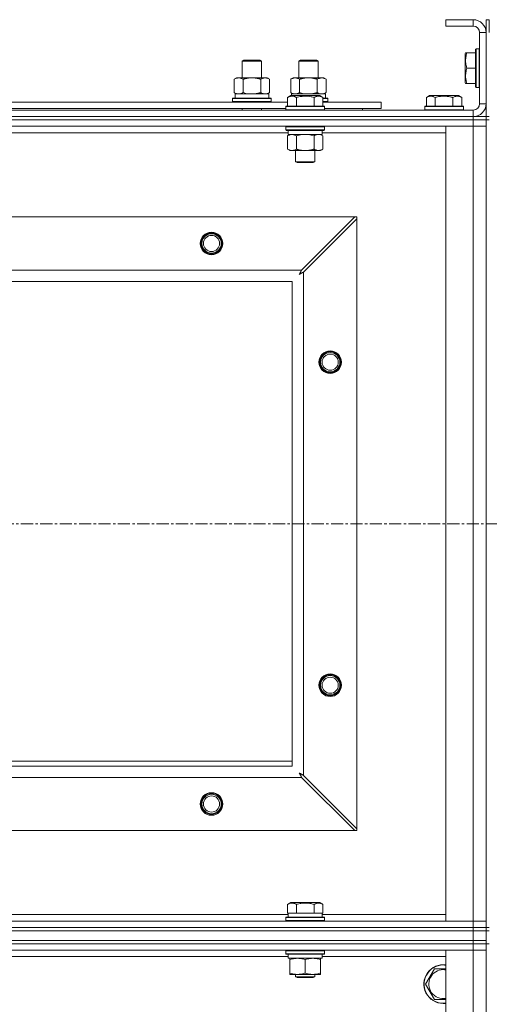
# Model space of a CAD drawing. Units: millimetres. Extents: x 0 to 30581, y -7 to 21000.
# Drawn here: x 7133 to 7424, y 15720 to 16329 of the extents above; entities that cross this region are included whole.
import ezdxf

# ---------------------------------------------------------------- set-up
doc = ezdxf.new("R2010")
doc.units = ezdxf.units.MM
doc.linetypes.add('K5LT_AXLED', pattern=[12, 7.5, -1.5, 1.5, -1.5])
doc.linetypes.add('K5LT_THIN', pattern=[0])
for name, color, linetype, true_color in [('OSI', 2, 'Continuous', 0xffff00), ('R', 1, 'Continuous', 0xff0000), ('WELDING', 7, 'Continuous', 0xffffff)]:
    doc.layers.add(name, color=color, linetype=linetype, true_color=true_color)

msp = doc.modelspace()

# ---------------------------------------------------------------- linework, layer by layer
at = {"layer": 'OSI', "color": 30, "linetype": 'K5LT_AXLED', "lineweight": 18, "true_color": 0xff8000}
msp.add_line((3377.72, 16017.29), (10125.72, 16017.29), dxfattribs=at)
at = {"layer": 'R', "color": 7, "linetype": 'K5LT_THIN', "lineweight": 18}
for p, q in [((7413.72, 16329.29), (7396.72, 16329.29)), ((7396.72, 16329.29), (7396.72, 16325.29)), ((7413.72, 16329.29), (7413.72, 16325.29)), ((7421.72, 16329.29), (7423.72, 16329.29)), ((7421.72, 16329.29), (7421.72, 16321.29)), ((7423.72, 16329.29), (7423.72, 16321.29)), ((7413.72, 16325.29), (7396.72, 16325.29)), ((7417.72, 16277.29), (7417.72, 16321.29)), ((7421.72, 16321.29), (7417.72, 16321.29)), ((7421.72, 16277.29), (7421.72, 16321.29)), ((7415.52, 16311.29), (7415.22, 16311.11)), ((7415.22, 16311.11), (7415.22, 16287.46)), ((7415.52, 16311.29), (7417.42, 16311.29)), ((7415.52, 16311.29), (7415.52, 16287.29)), ((7417.42, 16311.29), (7417.42, 16287.29)), ((7417.42, 16311.29), (7417.72, 16311.11)), ((7270.72, 16303.71), (7271.72, 16304.29)), ((7271.72, 16304.29), (7281.05, 16304.29)), ((7281.05, 16304.29), (7281.72, 16304.29)), ((7282.72, 16303.71), (7281.72, 16304.29)), ((7305.72, 16303.71), (7306.72, 16304.29)), ((7306.72, 16304.29), (7316.05, 16304.29)), ((7316.05, 16304.29), (7316.72, 16304.29)), ((7317.72, 16303.71), (7316.72, 16304.29)), ((7409.03, 16308.79), (7408.72, 16308.26)), ((7408.72, 16308.26), (7408.72, 16290.32)), ((7409.03, 16308.79), (7409.87, 16308.79)), ((7409.87, 16308.79), (7415.22, 16308.79)), ((7270.72, 16303.71), (7281.92, 16303.71)), ((7270.72, 16293.29), (7270.72, 16303.71)), ((7281.92, 16303.71), (7282.72, 16303.71)), ((7282.72, 16293.29), (7282.72, 16303.71)), ((7305.72, 16293.29), (7305.72, 16303.71)), ((7305.72, 16303.71), (7316.92, 16303.71)), ((7316.92, 16303.71), (7317.72, 16303.71)), ((7317.72, 16293.29), (7317.72, 16303.71)), ((7409.87, 16299.29), (7415.22, 16299.29)), ((7265.75, 16292.44), (7267.22, 16293.29)), ((7265.75, 16284.14), (7265.75, 16292.44)), ((7267.22, 16293.29), (7276.72, 16293.29)), ((7271.24, 16284.14), (7271.24, 16292.44)), ((7276.72, 16293.29), (7286.22, 16293.29)), ((7282.21, 16284.14), (7282.21, 16292.44)), ((7287.69, 16292.44), (7286.22, 16293.29)), ((7287.69, 16284.14), (7287.69, 16292.44)), ((7300.75, 16292.44), (7302.22, 16293.29)), ((7300.75, 16284.14), (7300.75, 16292.44)), ((7302.22, 16293.29), (7311.72, 16293.29)), ((7306.24, 16284.14), (7306.24, 16292.44)), ((7311.72, 16293.29), (7321.22, 16293.29)), ((7317.21, 16284.14), (7317.21, 16292.44)), ((7322.69, 16292.44), (7321.22, 16293.29)), ((7322.69, 16284.14), (7322.69, 16292.44)), ((7409.03, 16289.79), (7408.72, 16290.32)), ((7409.87, 16289.79), (7409.03, 16289.79)), ((7409.87, 16289.79), (7415.22, 16289.79)), ((7415.52, 16287.29), (7415.22, 16287.46)), ((7415.52, 16287.29), (7417.42, 16287.29)), ((7417.42, 16287.29), (7417.72, 16287.46)), ((7264.72, 16280.49), (7264.89, 16280.79)), ((7264.72, 16278.59), (7264.72, 16280.49)), ((7264.72, 16280.49), (7288.72, 16280.49)), ((7264.89, 16280.79), (7288.55, 16280.79)), ((7265.75, 16284.14), (7267.22, 16283.29)), ((7266.27, 16283.29), (7287.22, 16283.29)), ((7266.35, 16281.91), (7266.28, 16280.79)), ((7287.69, 16284.14), (7286.22, 16283.29)), ((7287.22, 16280.79), (7287.22, 16283.29)), ((7288.72, 16280.49), (7288.55, 16280.79)), ((7288.72, 16278.59), (7288.72, 16280.49)), ((7298.75, 16281.13), (7300.75, 16282.29)), ((7298.75, 16281.13), (7298.75, 16275.79)), ((7300.75, 16284.14), (7302.22, 16283.29)), ((7301.95, 16282.29), (7300.75, 16282.29)), ((7301.27, 16283.29), (7322.22, 16283.29)), ((7301.27, 16283.29), (7301.33, 16282.29)), ((7318.69, 16282.29), (7301.95, 16282.29)), ((7304.24, 16281.13), (7304.24, 16275.79)), ((7315.21, 16281.13), (7315.21, 16275.79)), ((7320.69, 16281.13), (7318.69, 16282.29)), ((7320.69, 16281.13), (7320.69, 16275.79)), ((7320.69, 16280.79), (7323.55, 16280.79)), ((7320.69, 16280.49), (7323.72, 16280.49)), ((7322.69, 16284.14), (7321.22, 16283.29)), ((7322.22, 16280.79), (7322.22, 16283.29)), ((7323.72, 16280.49), (7323.55, 16280.79)), ((7323.72, 16278.59), (7323.72, 16280.49)), ((7384.75, 16281.13), (7386.75, 16282.29)), ((7384.75, 16281.13), (7384.75, 16275.79)), ((7395.72, 16282.29), (7386.75, 16282.29)), ((7390.24, 16281.13), (7390.24, 16275.79)), ((7404.69, 16282.29), (7395.72, 16282.29)), ((7401.21, 16281.13), (7401.21, 16275.79)), ((7406.69, 16281.13), (7404.69, 16282.29)), ((7406.69, 16281.13), (7406.69, 16275.79)), ((7097.49, 16278.29), (7298.75, 16278.29)), ((7098.52, 16274.29), (7297.72, 16274.29)), ((7264.72, 16278.59), (7264.89, 16278.29)), ((7264.72, 16278.59), (7288.72, 16278.59)), ((7270.72, 16273.29), (7270.72, 16274.29)), ((7282.72, 16273.29), (7282.72, 16274.29)), ((7288.72, 16278.59), (7288.55, 16278.29)), ((7297.72, 16275.49), (7297.89, 16275.79)), ((7297.72, 16275.49), (7297.72, 16273.59)), ((7299.33, 16275.49), (7297.72, 16275.49)), ((7299.48, 16275.79), (7297.89, 16275.79)), ((7321.72, 16275.49), (7299.33, 16275.49)), ((7321.55, 16275.79), (7299.48, 16275.79)), ((7320.69, 16278.59), (7323.72, 16278.59)), ((7320.69, 16278.29), (7356.72, 16278.29)), ((7321.72, 16275.49), (7321.55, 16275.79)), ((7321.72, 16275.49), (7321.72, 16273.59)), ((7321.72, 16274.29), (7356.72, 16274.29)), ((7323.72, 16278.59), (7323.55, 16278.29)), ((7345.22, 16273.29), (7345.22, 16274.29)), ((7345.22, 16273.29), (7345.22, 16274.29)), ((7356.72, 16274.29), (7356.72, 16278.29)), ((7383.72, 16275.49), (7383.89, 16275.79)), ((7383.72, 16275.49), (7383.72, 16273.59)), ((7395.72, 16275.49), (7383.72, 16275.49)), ((7395.72, 16275.79), (7383.89, 16275.79)), ((7407.55, 16275.79), (7395.72, 16275.79)), ((7407.72, 16275.49), (7395.72, 16275.49)), ((7407.72, 16275.49), (7407.55, 16275.79)), ((7407.72, 16275.49), (7407.72, 16273.59)), ((7421.72, 16277.29), (7417.72, 16277.29)), ((7421.72, 16277.29), (7421.72, 16269.29)), ((6089.72, 16273.29), (7413.72, 16273.29)), ((6089.72, 16269.29), (7413.72, 16269.29)), ((6089.72, 16269.29), (7413.72, 16269.29)), ((7297.72, 16273.59), (7297.89, 16273.29)), ((7299.33, 16273.59), (7297.72, 16273.59)), ((7321.72, 16273.59), (7299.33, 16273.59)), ((7321.72, 16273.59), (7321.55, 16273.29)), ((7383.72, 16273.59), (7383.89, 16273.29)), ((7395.72, 16273.59), (7383.72, 16273.59)), ((7407.72, 16273.59), (7395.72, 16273.59)), ((7407.72, 16273.59), (7407.55, 16273.29)), ((7413.72, 16269.29), (7413.72, 16273.29)), ((7413.72, 16267.29), (7413.72, 16269.29)), ((7413.72, 16269.29), (7421.72, 16269.29)), ((7421.72, 16267.29), (7421.72, 16269.29)), ((7421.72, 16269.29), (7423.72, 16269.29)), ((6089.72, 16267.29), (7413.72, 16267.29)), ((7413.72, 16267.29), (6089.72, 16267.29)), ((7413.72, 16263.29), (6089.72, 16263.29)), ((7297.72, 16262.99), (7297.89, 16263.29)), ((7297.72, 16262.99), (7297.72, 16261.09)), ((7299.33, 16262.99), (7297.72, 16262.99)), ((7321.72, 16262.99), (7299.33, 16262.99)), ((7321.72, 16262.99), (7321.55, 16263.29)), ((7321.72, 16262.99), (7321.72, 16261.09)), ((7396.72, 16263.29), (7413.72, 16263.29)), ((7396.72, 15771.29), (7396.72, 16263.29)), ((7421.72, 16267.29), (7413.72, 16267.29)), ((7413.72, 16267.29), (7421.72, 16267.29)), ((7413.72, 16267.29), (7413.72, 16263.29)), ((7421.72, 16263.29), (7413.72, 16263.29)), ((7413.72, 15771.29), (7413.72, 16263.29)), ((7413.72, 16263.29), (7421.72, 16263.29)), ((7421.72, 16267.29), (7421.72, 16263.29)), ((7421.72, 16267.29), (7423.72, 16267.29)), ((7421.72, 16267.29), (7421.72, 15767.29)), ((7421.72, 16263.29), (7421.72, 15771.29)), ((7299.22, 16259.29), (7097.02, 16259.29)), ((7297.72, 16261.09), (7297.89, 16260.79)), ((7299.33, 16261.09), (7297.72, 16261.09)), ((7299.48, 16260.79), (7297.89, 16260.79)), ((7298.75, 16257.44), (7300.22, 16258.29)), ((7298.75, 16257.44), (7298.75, 16249.14)), ((7299.22, 16260.79), (7299.22, 16258.29)), ((7320.22, 16258.29), (7299.22, 16258.29)), ((7321.72, 16261.09), (7299.33, 16261.09)), ((7321.55, 16260.79), (7299.48, 16260.79)), ((7304.24, 16257.44), (7304.24, 16249.14)), ((7315.21, 16257.44), (7315.21, 16249.14)), ((7320.69, 16257.44), (7319.22, 16258.29)), ((7320.22, 16260.79), (7320.22, 16258.29)), ((7396.72, 16259.29), (7320.22, 16259.29)), ((7320.69, 16257.44), (7320.69, 16249.14)), ((7321.72, 16261.09), (7321.55, 16260.79)), ((7298.75, 16249.14), (7300.22, 16248.29)), ((7317.95, 16248.29), (7300.22, 16248.29)), ((7303.72, 16248.29), (7303.72, 16241.36)), ((7315.72, 16248.29), (7315.72, 16241.36)), ((7319.22, 16248.29), (7317.95, 16248.29)), ((7320.69, 16249.14), (7319.22, 16248.29)), ((7303.72, 16241.36), (7304.72, 16240.79)), ((7304.52, 16241.36), (7303.72, 16241.36)), ((7315.72, 16241.36), (7304.52, 16241.36)), ((7305.39, 16240.79), (7304.72, 16240.79)), ((7314.72, 16240.79), (7305.39, 16240.79)), ((7315.72, 16241.36), (7314.72, 16240.79)), ((6162.94, 16207.29), (7340.5, 16207.29)), ((7340.5, 16207.29), (7307.5, 16174.29)), ((7341.72, 16207.29), (7340.5, 16207.29)), ((7341.72, 16206.07), (7341.72, 16207.29)), ((7308.72, 16173.07), (7341.72, 16206.07)), ((7341.72, 16206.07), (7341.72, 15828.5)), ((6195.94, 16174.29), (7307.5, 16174.29)), ((7308.72, 16173.07), (7308.72, 15861.5)), ((7301.72, 16167.29), (6201.72, 16167.29)), ((7301.72, 15867.29), (7301.72, 16167.29)), ((6201.72, 15867.29), (7301.72, 15867.29)), ((7116.72, 15870.29), (7301.72, 15870.29)), ((7307.5, 15860.29), (6195.94, 15860.29)), ((7307.5, 15860.29), (7340.5, 15827.29)), ((7341.72, 15828.5), (7308.72, 15861.5)), ((7340.5, 15827.29), (6162.94, 15827.29)), ((7340.5, 15827.29), (7341.72, 15827.29)), ((7341.72, 15827.29), (7341.72, 15828.5)), ((7298.75, 15781.63), (7300.75, 15782.79)), ((7298.75, 15781.63), (7298.75, 15776.29)), ((7318.69, 15782.79), (7300.75, 15782.79)), ((7304.24, 15781.63), (7304.24, 15776.29)), ((7315.21, 15781.63), (7315.21, 15776.29)), ((7320.69, 15781.63), (7318.69, 15782.79)), ((7320.69, 15781.63), (7320.69, 15776.29)), ((7097.49, 15775.29), (7299.22, 15775.29)), ((7299.26, 15776.29), (7298.75, 15776.29)), ((7299.22, 15773.79), (7299.22, 15776.29)), ((7299.26, 15776.29), (7303.73, 15776.29)), ((7304.24, 15776.29), (7303.73, 15776.29)), ((7305.25, 15776.29), (7304.24, 15776.29)), ((7305.25, 15776.29), (7314.19, 15776.29)), ((7315.21, 15776.29), (7314.19, 15776.29)), ((7315.71, 15776.29), (7315.21, 15776.29)), ((7315.71, 15776.29), (7320.18, 15776.29)), ((7320.69, 15776.29), (7320.18, 15776.29)), ((7320.22, 15773.79), (7320.22, 15776.29)), ((7320.22, 15775.29), (7396.72, 15775.29)), ((6089.72, 15771.29), (7413.72, 15771.29)), ((7297.72, 15773.49), (7297.89, 15773.79)), ((7297.72, 15771.59), (7297.72, 15773.49)), ((7297.72, 15773.49), (7321.72, 15773.49)), ((7297.72, 15771.59), (7297.89, 15771.29)), ((7297.72, 15771.59), (7321.72, 15771.59)), ((7297.89, 15773.79), (7321.55, 15773.79)), ((7321.72, 15773.49), (7321.55, 15773.79)), ((7321.72, 15771.59), (7321.55, 15771.29)), ((7321.72, 15771.59), (7321.72, 15773.49)), ((7413.72, 15771.29), (7396.72, 15771.29)), ((7413.72, 15771.29), (7421.72, 15771.29)), ((7413.72, 15767.29), (7413.72, 15771.29)), ((7421.72, 15771.29), (7413.72, 15771.29)), ((7421.72, 15767.29), (7421.72, 15771.29)), ((6089.72, 15767.29), (7413.72, 15767.29)), ((6089.72, 15767.29), (7413.72, 15767.29)), ((6089.72, 15765.29), (7413.72, 15765.29)), ((6089.72, 15765.29), (7413.72, 15765.29)), ((7413.72, 15765.29), (7413.72, 15767.29)), ((7413.72, 15767.29), (7421.72, 15767.29)), ((7421.72, 15767.29), (7413.72, 15767.29)), ((7421.72, 15765.29), (7413.72, 15765.29)), ((7413.72, 15759.29), (7413.72, 15765.29)), ((7413.72, 15765.29), (7421.72, 15765.29)), ((7421.72, 15765.29), (7421.72, 15767.29)), ((7421.72, 15767.29), (7423.72, 15767.29)), ((7421.72, 15765.29), (7423.72, 15765.29)), ((7421.72, 15759.29), (7421.72, 15765.29)), ((6089.72, 15759.29), (7413.72, 15759.29)), ((6089.72, 15759.29), (7413.72, 15759.29)), ((6089.72, 15757.29), (7413.72, 15757.29)), ((7413.72, 15757.29), (6089.72, 15757.29)), ((7421.72, 15759.29), (7413.72, 15759.29)), ((7413.72, 15757.29), (7413.72, 15759.29)), ((7413.72, 15759.29), (7421.72, 15759.29)), ((7421.72, 15757.29), (7413.72, 15757.29)), ((7413.72, 15757.29), (7421.72, 15757.29)), ((7413.72, 15757.29), (7413.72, 15753.29)), ((7421.72, 15757.29), (7421.72, 15759.29)), ((7421.72, 15757.29), (7421.72, 15753.29)), ((7421.72, 15757.29), (7423.72, 15757.29)), ((7421.72, 15757.29), (7421.72, 15122.29)), ((7413.72, 15753.29), (6089.72, 15753.29)), ((7297.72, 15752.99), (7297.89, 15753.29)), ((7297.72, 15751.09), (7297.72, 15752.99)), ((7297.72, 15752.99), (7309.72, 15752.99)), ((7297.72, 15751.09), (7297.89, 15750.79)), ((7297.72, 15751.09), (7309.72, 15751.09)), ((7297.89, 15750.79), (7309.72, 15750.79)), ((7299.22, 15748.29), (7299.22, 15750.79)), ((7309.72, 15752.99), (7321.72, 15752.99)), ((7309.72, 15751.09), (7321.72, 15751.09)), ((7309.72, 15750.79), (7321.55, 15750.79)), ((7320.22, 15748.29), (7320.22, 15750.79)), ((7321.72, 15752.99), (7321.55, 15753.29)), ((7321.72, 15751.09), (7321.55, 15750.79)), ((7321.72, 15751.09), (7321.72, 15752.99)), ((7396.72, 15753.29), (7413.72, 15753.29)), ((7396.72, 14489.29), (7396.72, 15753.29)), ((7421.72, 15753.29), (7413.72, 15753.29)), ((7413.72, 14489.29), (7413.72, 15753.29)), ((7413.72, 15753.29), (7421.72, 15753.29)), ((7421.72, 15753.29), (7421.72, 14489.29)), ((7299.22, 15749.29), (7097.02, 15749.29)), ((7299.22, 15748.29), (7320.22, 15748.29)), ((7300.22, 15747.44), (7300.22, 15748.29)), ((7300.22, 15739.14), (7300.22, 15747.44)), ((7309.72, 15739.14), (7309.72, 15747.44)), ((7319.22, 15748.29), (7319.22, 15747.44)), ((7319.22, 15739.14), (7319.22, 15747.44)), ((7396.72, 15749.29), (7320.22, 15749.29)), ((7300.22, 15738.29), (7300.22, 15739.14)), ((7304.97, 15738.29), (7300.22, 15738.29)), ((7303.72, 15738.29), (7303.72, 15736.86)), ((7314.47, 15738.29), (7304.97, 15738.29)), ((7319.22, 15738.29), (7314.47, 15738.29)), ((7315.72, 15738.29), (7315.72, 15736.86)), ((7319.22, 15739.14), (7319.22, 15738.29)), ((7384.25, 15732.29), (7389.74, 15741.79)), ((7389.74, 15741.79), (7395.22, 15741.79)), ((7315.72, 15736.86), (7303.72, 15736.86)), ((7303.72, 15736.86), (7304.72, 15736.29)), ((7314.72, 15736.29), (7304.72, 15736.29)), ((7315.72, 15736.86), (7314.72, 15736.29)), ((7389.74, 15722.79), (7384.25, 15732.29))]:
    msp.add_line(p, q, dxfattribs=at)
for centre, radius in [((7251.72, 16190.79), 7), ((7251.72, 16190.79), 6.5), ((7251.72, 16190.79), 6), ((7251.72, 16190.79), 5), ((7325.22, 16117.29), 7), ((7325.22, 16117.29), 6.5), ((7325.22, 16117.29), 6), ((7325.22, 16117.29), 5), ((7325.22, 15917.29), 7), ((7325.22, 15917.29), 6.5), ((7325.22, 15917.29), 6), ((7325.22, 15917.29), 5), ((7251.72, 15843.79), 7), ((7251.72, 15843.79), 6.5), ((7251.72, 15843.79), 6), ((7251.72, 15843.79), 5)]:
    msp.add_circle(centre, radius, dxfattribs=at)
for centre, radius, start, end in [((7413.72, 16321.29), 8, 0, 90), ((7413.72, 16321.29), 4, 0, 90), ((7413.72, 16277.29), 8, 270, 0), ((7413.72, 16277.29), 4, 270, 0), ((7395.22, 15732.29), 12, 90, 277.18076), ((7395.22, 15732.29), 11.83, 90, 277.28649), ((7395.22, 15732.29), 12, 82.81924, 90), ((7395.22, 15732.29), 11.83, 82.71351, 90), ((7395.22, 15732.29), 8.97, 90, 279.62375), ((7395.22, 15732.29), 8.97, 80.37625, 90)]:
    msp.add_arc(centre, radius, start, end, dxfattribs=at)
msp.add_ellipse((7276.72, 16285.46), major_axis=(0, 22.52), ratio=0.466308, start_param=1.667355, end_param=1.779747, dxfattribs=at)
at = {"layer": 'WELDING', "color": 7, "linetype": 'K5LT_THIN', "lineweight": 18}
for p, q in [((7271.24, 16284.14), (7273.04, 16283.69)), ((7273.04, 16283.69), (7274.87, 16283.39)), ((7274.87, 16283.39), (7276.72, 16283.29)), ((7306.24, 16284.14), (7308.04, 16283.69)), ((7308.04, 16283.69), (7309.87, 16283.39)), ((7309.87, 16283.39), (7311.72, 16283.29)), ((7317.21, 16284.14), (7318.11, 16283.69)), ((7318.11, 16283.69), (7319.02, 16283.39)), ((7319.02, 16283.39), (7319.95, 16283.29)), ((7306.04, 16257.89), (7304.24, 16257.44)), ((7307.87, 16258.18), (7306.04, 16257.89)), ((7309.72, 16258.29), (7307.87, 16258.18)), ((7311.57, 16258.18), (7309.72, 16258.29)), ((7313.41, 16257.89), (7311.57, 16258.18)), ((7315.21, 16257.44), (7313.41, 16257.89)), ((7318.87, 16258.18), (7317.95, 16258.29)), ((7319.79, 16257.89), (7318.87, 16258.18)), ((7320.69, 16257.44), (7319.79, 16257.89)), ((7306.08, 16171.65), (7306.6, 16171.94)), ((7306.17, 16171.81), (7306.08, 16171.65)), ((7306.27, 16171.98), (7306.17, 16171.81)), ((7306.32, 16172.07), (7306.27, 16171.98)), ((7306.34, 16172.12), (7306.32, 16172.07)), ((7306.36, 16172.14), (7306.34, 16172.12)), ((7306.45, 16172.31), (7306.36, 16172.15)), ((7306.36, 16172.15), (7306.36, 16172.14)), ((7306.55, 16172.5), (7306.45, 16172.31)), ((7306.6, 16172.59), (7306.55, 16172.5)), ((7306.63, 16172.64), (7306.6, 16172.59)), ((7306.6, 16171.94), (7306.61, 16171.94)), ((7306.61, 16171.94), (7306.63, 16171.95)), ((7306.64, 16172.66), (7306.63, 16172.64)), ((7306.63, 16171.95), (7306.67, 16171.98)), ((7306.65, 16172.67), (7306.64, 16172.66)), ((7306.73, 16172.83), (7306.65, 16172.67)), ((7306.67, 16171.98), (7306.76, 16172.03)), ((7306.84, 16173.02), (7306.73, 16172.83)), ((7306.76, 16172.03), (7306.95, 16172.13)), ((7306.89, 16173.12), (7306.84, 16173.02)), ((7306.91, 16173.17), (7306.89, 16173.12)), ((7306.93, 16173.19), (7306.91, 16173.17)), ((7307.01, 16173.35), (7306.93, 16173.2)), ((7306.93, 16173.2), (7306.93, 16173.19)), ((7306.95, 16172.13), (7307.12, 16172.22)), ((7307.12, 16173.55), (7307.01, 16173.35)), ((7307.17, 16173.65), (7307.12, 16173.55)), ((7307.12, 16172.22), (7307.13, 16172.23)), ((7307.13, 16172.23), (7307.15, 16172.24)), ((7307.15, 16172.24), (7307.2, 16172.26)), ((7307.2, 16173.7), (7307.17, 16173.65)), ((7307.21, 16173.73), (7307.2, 16173.7)), ((7307.2, 16172.26), (7307.29, 16172.31)), ((7307.22, 16173.74), (7307.21, 16173.73)), ((7307.29, 16173.88), (7307.22, 16173.74)), ((7307.5, 16174.29), (7307.29, 16173.88)), ((7307.29, 16172.31), (7307.48, 16172.41)), ((7307.48, 16172.41), (7307.65, 16172.51)), ((7307.65, 16172.51), (7307.66, 16172.51)), ((7307.66, 16172.51), (7307.68, 16172.52)), ((7307.68, 16172.52), (7307.73, 16172.55)), ((7307.73, 16172.55), (7307.83, 16172.6)), ((7307.83, 16172.6), (7308.02, 16172.7)), ((7308.02, 16172.7), (7308.19, 16172.79)), ((7308.19, 16172.79), (7308.2, 16172.8)), ((7308.2, 16172.8), (7308.22, 16172.81)), ((7308.22, 16172.81), (7308.28, 16172.84)), ((7308.28, 16172.84), (7308.38, 16172.89)), ((7308.38, 16172.89), (7308.56, 16172.98)), ((7308.56, 16172.98), (7308.72, 16173.07)), ((7306.08, 15862.93), (7306.37, 15862.41)), ((7306.24, 15862.84), (7306.08, 15862.93)), ((7306.42, 15862.74), (7306.24, 15862.84)), ((7306.37, 15862.41), (7306.38, 15862.4)), ((7306.38, 15862.4), (7306.39, 15862.38)), ((7306.39, 15862.38), (7306.41, 15862.33)), ((7306.41, 15862.33), (7306.46, 15862.24)), ((7306.51, 15862.69), (7306.42, 15862.74)), ((7306.46, 15862.24), (7306.56, 15862.06)), ((7306.55, 15862.66), (7306.51, 15862.69)), ((7306.57, 15862.65), (7306.55, 15862.66)), ((7306.56, 15862.06), (7306.65, 15861.89)), ((7306.58, 15862.65), (7306.57, 15862.65)), ((7306.75, 15862.56), (7306.58, 15862.65)), ((7306.65, 15861.89), (7306.66, 15861.88)), ((7306.66, 15861.88), (7306.67, 15861.86)), ((7306.67, 15861.86), (7306.7, 15861.81)), ((7306.7, 15861.81), (7306.75, 15861.72)), ((7306.93, 15862.46), (7306.75, 15862.56)), ((7306.75, 15861.72), (7306.85, 15861.53)), ((7306.85, 15861.53), (7306.94, 15861.36)), ((7307.02, 15862.41), (7306.93, 15862.46)), ((7306.94, 15861.36), (7306.94, 15861.35)), ((7306.94, 15861.35), (7306.96, 15861.32)), ((7306.96, 15861.32), (7306.98, 15861.28)), ((7306.98, 15861.28), (7307.03, 15861.18)), ((7307.07, 15862.38), (7307.02, 15862.41)), ((7307.03, 15861.18), (7307.14, 15860.99)), ((7307.09, 15862.37), (7307.07, 15862.38)), ((7307.11, 15862.36), (7307.09, 15862.37)), ((7307.27, 15862.28), (7307.11, 15862.36)), ((7307.14, 15860.99), (7307.22, 15860.82)), ((7307.22, 15860.82), (7307.23, 15860.81)), ((7307.23, 15860.81), (7307.24, 15860.78)), ((7307.24, 15860.78), (7307.27, 15860.73)), ((7307.46, 15862.17), (7307.27, 15862.28)), ((7307.27, 15860.73), (7307.32, 15860.63)), ((7307.32, 15860.63), (7307.42, 15860.45)), ((7307.42, 15860.45), (7307.5, 15860.29)), ((7307.55, 15862.12), (7307.46, 15862.17)), ((7307.6, 15862.1), (7307.55, 15862.12)), ((7307.62, 15862.08), (7307.6, 15862.1)), ((7307.64, 15862.08), (7307.62, 15862.08)), ((7307.78, 15862), (7307.64, 15862.08)), ((7307.98, 15861.89), (7307.78, 15862)), ((7308.09, 15861.84), (7307.98, 15861.89)), ((7308.14, 15861.81), (7308.09, 15861.84)), ((7308.16, 15861.8), (7308.14, 15861.81)), ((7308.17, 15861.79), (7308.16, 15861.8)), ((7308.31, 15861.72), (7308.17, 15861.79)), ((7308.72, 15861.5), (7308.31, 15861.72)), ((7395.22, 15741.79), (7396.72, 15741.79)), ((7396.72, 15722.79), (7389.74, 15722.79))]:
    msp.add_line(p, q, dxfattribs=at)
for points, knots in [([(7409.87, 16308.79), (7409.73, 16308.35), (7409.56, 16307.79), (7409.37, 16307.02), (7409.28, 16306.61), (7409.2, 16306.15), (7409.14, 16305.74), (7409.08, 16305.24), (7409.04, 16304.68), (7409.02, 16304.07), (7409.03, 16303.46), (7409.07, 16302.91), (7409.14, 16302.3), (7409.28, 16301.47), (7409.52, 16300.43), (7409.75, 16299.66), (7409.87, 16299.29)], [0, 0, 0, 0, 2.392038, 3.094773, 4.121148, 4.638938, 5.533553, 6.324803, 7.269403, 8.499731, 9.554906, 10.496402, 11.42575, 12.783569, 14.941449, 17, 17, 17, 17]), ([(7409.87, 16299.29), (7409.73, 16298.85), (7409.56, 16298.29), (7409.39, 16297.59), (7409.3, 16297.17), (7409.21, 16296.72), (7409.14, 16296.25), (7409.08, 16295.75), (7409.04, 16295.19), (7409.02, 16294.57), (7409.03, 16294.05), (7409.06, 16293.58), (7409.11, 16293.06), (7409.22, 16292.3), (7409.45, 16291.17), (7409.7, 16290.31), (7409.87, 16289.79)], [0, 0, 0, 0, 2.392038, 3.094773, 3.749673, 4.638938, 5.533553, 6.273967, 7.269403, 8.499731, 9.554906, 10.026159, 10.962726, 12.336972, 14.092661, 17, 17, 17, 17]), ([(7271.24, 16292.44), (7270.91, 16292.63), (7270.44, 16292.86), (7269.87, 16293.07), (7269.52, 16293.16), (7269.22, 16293.23), (7268.88, 16293.27), (7268.52, 16293.29), (7268.17, 16293.28), (7267.86, 16293.24), (7267.53, 16293.18), (7267.08, 16293.06), (7266.47, 16292.83), (7266.01, 16292.59), (7265.75, 16292.44)], [0, 0, 0, 0, 2.72415, 3.912285, 4.716446, 5.530362, 6.353984, 7.500189, 8.40607, 9.211142, 9.998759, 11.128707, 12.847273, 15, 15, 15, 15]), ([(7276.72, 16293.29), (7276.66, 16293.29), (7276.54, 16293.29), (7276.37, 16293.28), (7276.19, 16293.28), (7276.01, 16293.27), (7275.83, 16293.26), (7275.6, 16293.25), (7275.19, 16293.22), (7274.71, 16293.17), (7274.24, 16293.11), (7273.89, 16293.05), (7273.53, 16292.99), (7273.17, 16292.92), (7272.81, 16292.84), (7272.47, 16292.76), (7272.15, 16292.69), (7271.84, 16292.61), (7271.54, 16292.53), (7271.34, 16292.47), (7271.24, 16292.44)], [0, 0, 0, 0, 0.13683, 0.27366, 0.41049, 0.54732, 0.68415, 0.820981, 1.094641, 1.641961, 1.915621, 2.189281, 2.472595, 2.755908, 3.039221, 3.322535, 3.565256, 3.807977, 4.050698, 4.293419, 4.293419, 4.293419, 4.293419]), ([(7282.21, 16292.44), (7282.1, 16292.47), (7281.84, 16292.54), (7281.49, 16292.64), (7281.17, 16292.72), (7280.86, 16292.79), (7280.49, 16292.87), (7280.15, 16292.94), (7279.9, 16292.99), (7279.67, 16293.03), (7279.39, 16293.08), (7278.96, 16293.14), (7278.5, 16293.2), (7278, 16293.24), (7277.64, 16293.26), (7277.36, 16293.28), (7277.15, 16293.28), (7276.93, 16293.29), (7276.79, 16293.29), (7276.72, 16293.29)], [0, 0, 0, 0, 0.253231, 0.633077, 0.823001, 1.012924, 1.39277, 1.683866, 1.829413, 1.974961, 2.22598, 2.476999, 2.979038, 3.307633, 3.636228, 3.800526, 3.964824, 4.129121, 4.293419, 4.293419, 4.293419, 4.293419]), ([(7287.69, 16292.44), (7287.37, 16292.63), (7286.9, 16292.86), (7286.32, 16293.07), (7285.98, 16293.16), (7285.68, 16293.23), (7285.33, 16293.27), (7284.98, 16293.29), (7284.62, 16293.28), (7284.32, 16293.24), (7283.98, 16293.18), (7283.53, 16293.06), (7282.93, 16292.83), (7282.46, 16292.59), (7282.21, 16292.44)], [0, 0, 0, 0, 2.72415, 3.912285, 4.716446, 5.530362, 6.353984, 7.500189, 8.40607, 9.211142, 9.998759, 11.128707, 12.847273, 15, 15, 15, 15]), ([(7306.24, 16292.44), (7305.91, 16292.63), (7305.44, 16292.86), (7304.87, 16293.07), (7304.52, 16293.16), (7304.22, 16293.23), (7303.88, 16293.27), (7303.52, 16293.29), (7303.17, 16293.28), (7302.86, 16293.24), (7302.53, 16293.18), (7302.08, 16293.06), (7301.47, 16292.83), (7301.01, 16292.59), (7300.75, 16292.44)], [0, 0, 0, 0, 2.72415, 3.912285, 4.716446, 5.530362, 6.353984, 7.500189, 8.40607, 9.211142, 9.998759, 11.128707, 12.847273, 15, 15, 15, 15]), ([(7311.72, 16293.29), (7311.66, 16293.29), (7311.54, 16293.29), (7311.37, 16293.28), (7311.19, 16293.28), (7311.01, 16293.27), (7310.83, 16293.26), (7310.6, 16293.25), (7310.19, 16293.22), (7309.71, 16293.17), (7309.24, 16293.11), (7308.89, 16293.05), (7308.53, 16292.99), (7308.17, 16292.92), (7307.81, 16292.84), (7307.47, 16292.76), (7307.15, 16292.69), (7306.84, 16292.61), (7306.54, 16292.53), (7306.34, 16292.47), (7306.24, 16292.44)], [0, 0, 0, 0, 0.13683, 0.27366, 0.41049, 0.54732, 0.68415, 0.820981, 1.094641, 1.641961, 1.915621, 2.189281, 2.472595, 2.755908, 3.039221, 3.322535, 3.565256, 3.807977, 4.050698, 4.293419, 4.293419, 4.293419, 4.293419]), ([(7317.21, 16292.44), (7317.1, 16292.47), (7316.84, 16292.54), (7316.49, 16292.64), (7316.17, 16292.72), (7315.86, 16292.79), (7315.49, 16292.87), (7315.15, 16292.94), (7314.9, 16292.99), (7314.67, 16293.03), (7314.39, 16293.08), (7313.96, 16293.14), (7313.5, 16293.2), (7313, 16293.24), (7312.64, 16293.26), (7312.36, 16293.28), (7312.15, 16293.28), (7311.93, 16293.29), (7311.79, 16293.29), (7311.72, 16293.29)], [0, 0, 0, 0, 0.253231, 0.633077, 0.823001, 1.012924, 1.39277, 1.683866, 1.829413, 1.974961, 2.22598, 2.476999, 2.979038, 3.307633, 3.636228, 3.800526, 3.964824, 4.129121, 4.293419, 4.293419, 4.293419, 4.293419]), ([(7322.69, 16292.44), (7322.37, 16292.63), (7321.9, 16292.86), (7321.32, 16293.07), (7320.98, 16293.16), (7320.68, 16293.23), (7320.33, 16293.27), (7319.98, 16293.29), (7319.62, 16293.28), (7319.32, 16293.24), (7318.98, 16293.18), (7318.53, 16293.06), (7317.93, 16292.83), (7317.46, 16292.59), (7317.21, 16292.44)], [0, 0, 0, 0, 2.72415, 3.912285, 4.716446, 5.530362, 6.353984, 7.500189, 8.40607, 9.211142, 9.998759, 11.128707, 12.847273, 15, 15, 15, 15]), ([(7265.75, 16284.14), (7266.04, 16283.97), (7266.48, 16283.75), (7267.04, 16283.53), (7267.42, 16283.42), (7267.78, 16283.34), (7268.14, 16283.3), (7268.38, 16283.29), (7268.49, 16283.29)], [0, 0, 0, 0, 2.905563, 4.375924, 5.511195, 6.679161, 7.850161, 9, 9, 9, 9]), ([(7268.49, 16283.29), (7268.62, 16283.29), (7268.87, 16283.3), (7269.24, 16283.35), (7269.6, 16283.43), (7270.07, 16283.57), (7270.61, 16283.79), (7271.03, 16284.02), (7271.24, 16284.14)], [0, 0, 0, 0, 1.192024, 2.404251, 3.60809, 4.765234, 6.955738, 9, 9, 9, 9]), ([(7276.72, 16283.29), (7276.9, 16283.29), (7277.27, 16283.29), (7277.82, 16283.32), (7278.38, 16283.37), (7278.86, 16283.42), (7279.22, 16283.47), (7279.45, 16283.51), (7279.62, 16283.54), (7279.8, 16283.57), (7279.97, 16283.6), (7280.14, 16283.63), (7280.34, 16283.67), (7280.55, 16283.72), (7280.87, 16283.79), (7281.19, 16283.86), (7281.5, 16283.94), (7281.74, 16284), (7281.97, 16284.07), (7282.13, 16284.11), (7282.21, 16284.14)], [0, 0, 0, 0, 0.426692, 0.853385, 1.280077, 1.70677, 1.976977, 2.112081, 2.247185, 2.382289, 2.517392, 2.652496, 2.7876, 2.975699, 3.163798, 3.539996, 3.728096, 3.916195, 4.104294, 4.292393, 4.292393, 4.292393, 4.292393]), ([(7282.21, 16284.14), (7282.49, 16283.97), (7282.93, 16283.75), (7283.49, 16283.53), (7283.88, 16283.42), (7284.23, 16283.34), (7284.59, 16283.3), (7284.83, 16283.29), (7284.95, 16283.29)], [0, 0, 0, 0, 2.905563, 4.375924, 5.511195, 6.679161, 7.850161, 9, 9, 9, 9]), ([(7284.95, 16283.29), (7285.07, 16283.29), (7285.32, 16283.3), (7285.69, 16283.35), (7286.06, 16283.43), (7286.52, 16283.57), (7287.06, 16283.79), (7287.49, 16284.02), (7287.69, 16284.14)], [0, 0, 0, 0, 1.192024, 2.404251, 3.60809, 4.765234, 6.955738, 9, 9, 9, 9]), ([(7301.49, 16281.98), (7301.35, 16281.98), (7301.07, 16281.97), (7300.63, 16281.9), (7300.22, 16281.8), (7299.58, 16281.57), (7299.11, 16281.34), (7298.75, 16281.13)], [0, 0, 0, 0, 1.226606, 2.409535, 3.824463, 4.76519, 8, 8, 8, 8]), ([(7300.75, 16284.14), (7301.04, 16283.97), (7301.48, 16283.75), (7302.04, 16283.53), (7302.42, 16283.42), (7302.78, 16283.34), (7303.14, 16283.3), (7303.38, 16283.29), (7303.49, 16283.29)], [0, 0, 0, 0, 2.905563, 4.375924, 5.511195, 6.679161, 7.850161, 9, 9, 9, 9]), ([(7304.24, 16281.13), (7304.06, 16281.24), (7303.71, 16281.42), (7303.16, 16281.67), (7302.64, 16281.84), (7302.13, 16281.94), (7301.77, 16281.98), (7301.56, 16281.98), (7301.49, 16281.98)], [0, 0, 0, 0, 1.81824, 3.449192, 5.5205, 6.92415, 8.399389, 9, 9, 9, 9]), ([(7303.49, 16283.29), (7303.62, 16283.29), (7303.87, 16283.3), (7304.24, 16283.35), (7304.6, 16283.43), (7305.07, 16283.57), (7305.61, 16283.79), (7306.03, 16284.02), (7306.24, 16284.14)], [0, 0, 0, 0, 1.192024, 2.404251, 3.60809, 4.765234, 6.955738, 9, 9, 9, 9]), ([(7315.21, 16281.13), (7314.97, 16281.2), (7314.35, 16281.37), (7313.22, 16281.64), (7312.1, 16281.83), (7311.15, 16281.93), (7310.51, 16281.97), (7310.01, 16281.98), (7309.65, 16281.98), (7309.31, 16281.98), (7308.91, 16281.97), (7308.46, 16281.94), (7308, 16281.9), (7307.35, 16281.82), (7306.33, 16281.66), (7305.23, 16281.41), (7304.48, 16281.2), (7304.24, 16281.13)], [0, 0, 0, 0, 2.896048, 7.635036, 13.675312, 16.352744, 19.030177, 21.193346, 22.27493, 23.356515, 25.164905, 26.973294, 28.781684, 30.590074, 34.691771, 40.985529, 43.953237, 43.953237, 43.953237, 43.953237]), ([(7311.72, 16283.29), (7311.9, 16283.29), (7312.27, 16283.29), (7312.82, 16283.32), (7313.38, 16283.37), (7313.86, 16283.42), (7314.22, 16283.47), (7314.45, 16283.51), (7314.62, 16283.54), (7314.8, 16283.57), (7314.97, 16283.6), (7315.14, 16283.63), (7315.34, 16283.67), (7315.55, 16283.72), (7315.87, 16283.79), (7316.19, 16283.86), (7316.5, 16283.94), (7316.74, 16284), (7316.97, 16284.07), (7317.13, 16284.11), (7317.21, 16284.14)], [0, 0, 0, 0, 0.426692, 0.853385, 1.280077, 1.70677, 1.976977, 2.112081, 2.247185, 2.382289, 2.517392, 2.652496, 2.7876, 2.975699, 3.163798, 3.539996, 3.728096, 3.916195, 4.104294, 4.292393, 4.292393, 4.292393, 4.292393]), ([(7320.69, 16281.13), (7320.37, 16281.32), (7319.97, 16281.52), (7319.47, 16281.71), (7319.21, 16281.8), (7318.93, 16281.87), (7318.65, 16281.93), (7318.33, 16281.97), (7317.97, 16281.99), (7317.62, 16281.97), (7317.3, 16281.94), (7316.95, 16281.87), (7316.51, 16281.75), (7315.91, 16281.52), (7315.47, 16281.28), (7315.21, 16281.13)], [0, 0, 0, 0, 2.912728, 3.529104, 4.366059, 5.20805, 5.90491, 6.841792, 7.999747, 8.992853, 9.878966, 10.753647, 12.031595, 13.665019, 16, 16, 16, 16]), ([(7319.95, 16283.29), (7320.07, 16283.29), (7320.32, 16283.3), (7320.69, 16283.35), (7321.06, 16283.43), (7321.52, 16283.57), (7322.06, 16283.79), (7322.49, 16284.02), (7322.69, 16284.14)], [0, 0, 0, 0, 1.192024, 2.404251, 3.60809, 4.765234, 6.955738, 9, 9, 9, 9]), ([(7390.24, 16281.13), (7389.91, 16281.32), (7389.51, 16281.52), (7389.02, 16281.71), (7388.75, 16281.8), (7388.48, 16281.87), (7388.19, 16281.93), (7387.87, 16281.97), (7387.51, 16281.99), (7387.16, 16281.97), (7386.84, 16281.94), (7386.49, 16281.87), (7386.06, 16281.75), (7385.46, 16281.52), (7385.01, 16281.28), (7384.75, 16281.13)], [0, 0, 0, 0, 2.912728, 3.529104, 4.366059, 5.20805, 5.90491, 6.841792, 7.999747, 8.992853, 9.878966, 10.753647, 12.031595, 13.665019, 16, 16, 16, 16]), ([(7395.72, 16281.98), (7395.44, 16281.98), (7394.87, 16281.97), (7394.02, 16281.9), (7393.17, 16281.79), (7392.2, 16281.63), (7391.22, 16281.41), (7390.53, 16281.22), (7390.24, 16281.13)], [0, 0, 0, 0, 3.829997, 7.659995, 11.489992, 15.319989, 20.90052, 24.973438, 24.973438, 24.973438, 24.973438]), ([(7401.21, 16281.13), (7401.12, 16281.16), (7400.88, 16281.23), (7400.39, 16281.36), (7399.63, 16281.54), (7398.76, 16281.72), (7397.91, 16281.84), (7397.18, 16281.92), (7396.45, 16281.97), (7395.96, 16281.98), (7395.72, 16281.98)], [0, 0, 0, 0, 1.235584, 3.294892, 6.795714, 11.875088, 15.149676, 18.424263, 21.698851, 24.973438, 24.973438, 24.973438, 24.973438]), ([(7406.69, 16281.13), (7406.37, 16281.32), (7405.97, 16281.52), (7405.47, 16281.71), (7405.21, 16281.8), (7404.93, 16281.87), (7404.65, 16281.93), (7404.33, 16281.97), (7403.97, 16281.99), (7403.62, 16281.97), (7403.3, 16281.94), (7402.95, 16281.87), (7402.51, 16281.75), (7401.91, 16281.52), (7401.47, 16281.28), (7401.21, 16281.13)], [0, 0, 0, 0, 2.912728, 3.529104, 4.366059, 5.20805, 5.90491, 6.841792, 7.999747, 8.992853, 9.878966, 10.753647, 12.031595, 13.665019, 16, 16, 16, 16]), ([(7301.49, 16258.29), (7301.37, 16258.29), (7301.12, 16258.28), (7300.75, 16258.23), (7300.38, 16258.14), (7299.92, 16258), (7299.38, 16257.78), (7298.95, 16257.56), (7298.75, 16257.44)], [0, 0, 0, 0, 1.192024, 2.404251, 3.60809, 4.765234, 6.955738, 9, 9, 9, 9]), ([(7304.24, 16257.44), (7303.95, 16257.6), (7303.51, 16257.83), (7302.95, 16258.04), (7302.57, 16258.15), (7302.21, 16258.23), (7301.85, 16258.28), (7301.61, 16258.29), (7301.49, 16258.29)], [0, 0, 0, 0, 2.905563, 4.375924, 5.511195, 6.679161, 7.850161, 9, 9, 9, 9]), ([(7317.95, 16258.29), (7317.76, 16258.29), (7317.45, 16258.27), (7316.96, 16258.18), (7316.44, 16258.03), (7315.83, 16257.78), (7315.41, 16257.56), (7315.21, 16257.44)], [0, 0, 0, 0, 1.597458, 2.676777, 4.235764, 6.182879, 8, 8, 8, 8]), ([(7298.75, 16249.14), (7299.07, 16248.95), (7299.55, 16248.71), (7300.12, 16248.51), (7300.46, 16248.41), (7300.76, 16248.35), (7301.11, 16248.3), (7301.46, 16248.28), (7301.82, 16248.3), (7302.13, 16248.33), (7302.46, 16248.4), (7302.91, 16248.52), (7303.52, 16248.75), (7303.98, 16248.99), (7304.24, 16249.14)], [0, 0, 0, 0, 2.72415, 3.912285, 4.716446, 5.530362, 6.353984, 7.500189, 8.40607, 9.211142, 9.998759, 11.128707, 12.847273, 15, 15, 15, 15]), ([(7304.24, 16249.14), (7304.33, 16249.11), (7304.51, 16249.06), (7304.79, 16248.98), (7305.07, 16248.91), (7305.62, 16248.77), (7306.39, 16248.61), (7307.36, 16248.45), (7308.09, 16248.36), (7308.63, 16248.32), (7309, 16248.3), (7309.3, 16248.29), (7309.54, 16248.29), (7309.78, 16248.29), (7310.08, 16248.29), (7310.45, 16248.3), (7310.81, 16248.32), (7311.29, 16248.36), (7311.89, 16248.42), (7312.81, 16248.56), (7313.7, 16248.74), (7314.46, 16248.93), (7314.88, 16249.04), (7315.1, 16249.11), (7315.21, 16249.14)], [0, 0, 0, 0, 0.360272, 0.720544, 1.080816, 1.441087, 2.882175, 4.029166, 5.176157, 5.634334, 6.092512, 6.546256, 6.773128, 7, 7.455961, 7.911922, 8.367882, 8.823843, 9.735765, 10.647686, 12.323843, 13.161922, 13.580961, 14, 14, 14, 14]), ([(7315.21, 16249.14), (7315.45, 16248.99), (7315.88, 16248.77), (7316.49, 16248.53), (7317.02, 16248.38), (7317.5, 16248.3), (7317.81, 16248.29), (7317.95, 16248.29)], [0, 0, 0, 0, 2.217775, 3.830428, 5.353122, 6.821732, 8, 8, 8, 8]), ([(7317.95, 16248.29), (7318.13, 16248.29), (7318.48, 16248.31), (7318.92, 16248.4), (7319.42, 16248.54), (7319.98, 16248.75), (7320.45, 16249), (7320.69, 16249.14)], [0, 0, 0, 0, 1.523216, 3.057663, 3.814901, 5.878539, 8, 8, 8, 8]), ([(7304.24, 15781.63), (7303.91, 15781.82), (7303.51, 15782.02), (7303.02, 15782.21), (7302.75, 15782.3), (7302.48, 15782.37), (7302.19, 15782.43), (7301.87, 15782.47), (7301.51, 15782.49), (7301.16, 15782.47), (7300.84, 15782.44), (7300.49, 15782.37), (7300.06, 15782.25), (7299.46, 15782.02), (7299.01, 15781.78), (7298.75, 15781.63)], [0, 0, 0, 0, 2.912728, 3.529104, 4.366059, 5.20805, 5.90491, 6.841792, 7.999747, 8.992853, 9.878966, 10.753647, 12.031595, 13.665019, 16, 16, 16, 16]), ([(7315.21, 15781.63), (7314.97, 15781.7), (7314.35, 15781.87), (7313.22, 15782.14), (7312.1, 15782.33), (7311.15, 15782.43), (7310.51, 15782.47), (7310.01, 15782.48), (7309.65, 15782.48), (7309.31, 15782.48), (7308.91, 15782.47), (7308.46, 15782.44), (7308, 15782.4), (7307.35, 15782.32), (7306.33, 15782.16), (7305.23, 15781.91), (7304.48, 15781.7), (7304.24, 15781.63)], [0, 0, 0, 0, 2.896048, 7.635036, 13.675312, 16.352744, 19.030177, 21.193346, 22.27493, 23.356515, 25.164905, 26.973294, 28.781684, 30.590074, 34.691771, 40.985529, 43.953237, 43.953237, 43.953237, 43.953237]), ([(7320.69, 15781.63), (7320.37, 15781.82), (7319.97, 15782.02), (7319.47, 15782.21), (7319.21, 15782.3), (7318.93, 15782.37), (7318.65, 15782.43), (7318.33, 15782.47), (7317.97, 15782.49), (7317.62, 15782.47), (7317.3, 15782.44), (7316.95, 15782.37), (7316.51, 15782.25), (7315.91, 15782.02), (7315.47, 15781.78), (7315.21, 15781.63)], [0, 0, 0, 0, 2.912728, 3.529104, 4.366059, 5.20805, 5.90491, 6.841792, 7.999747, 8.992853, 9.878966, 10.753647, 12.031595, 13.665019, 16, 16, 16, 16]), ([(7309.72, 15747.44), (7309.16, 15747.63), (7308.35, 15747.86), (7307.35, 15748.07), (7306.75, 15748.16), (7306.23, 15748.23), (7305.64, 15748.27), (7305.02, 15748.29), (7304.41, 15748.28), (7303.96, 15748.25), (7303.46, 15748.2), (7302.82, 15748.11), (7301.68, 15747.89), (7300.8, 15747.63), (7300.22, 15747.44)], [0, 0, 0, 0, 2.72415, 3.912285, 4.716446, 5.530362, 6.353984, 7.500189, 8.40607, 9.211142, 9.605533, 10.761675, 12.184093, 15, 15, 15, 15]), ([(7319.22, 15747.44), (7318.66, 15747.63), (7317.85, 15747.86), (7316.85, 15748.07), (7316.25, 15748.16), (7315.73, 15748.23), (7315.14, 15748.27), (7314.52, 15748.29), (7313.91, 15748.28), (7313.46, 15748.25), (7312.96, 15748.2), (7312.32, 15748.11), (7311.18, 15747.89), (7310.3, 15747.63), (7309.72, 15747.44)], [0, 0, 0, 0, 2.72415, 3.912285, 4.716446, 5.530362, 6.353984, 7.500189, 8.40607, 9.211142, 9.605533, 10.761675, 12.184093, 15, 15, 15, 15]), ([(7300.22, 15739.14), (7300.72, 15738.97), (7301.48, 15738.75), (7302.45, 15738.53), (7303.11, 15738.42), (7303.73, 15738.34), (7304.35, 15738.3), (7304.77, 15738.29), (7304.97, 15738.29)], [0, 0, 0, 0, 2.905563, 4.375924, 5.511195, 6.679161, 7.850161, 9, 9, 9, 9]), ([(7304.97, 15738.29), (7305.19, 15738.29), (7305.62, 15738.3), (7306.26, 15738.35), (7306.89, 15738.43), (7307.7, 15738.57), (7308.64, 15738.79), (7309.37, 15739.02), (7309.72, 15739.14)], [0, 0, 0, 0, 1.192024, 2.404251, 3.60809, 4.765234, 6.955738, 9, 9, 9, 9]), ([(7309.72, 15739.14), (7310.22, 15738.97), (7310.98, 15738.75), (7311.95, 15738.53), (7312.61, 15738.42), (7313.23, 15738.34), (7313.85, 15738.3), (7314.27, 15738.29), (7314.47, 15738.29)], [0, 0, 0, 0, 2.905563, 4.375924, 5.511195, 6.679161, 7.850161, 9, 9, 9, 9]), ([(7314.47, 15738.29), (7314.69, 15738.29), (7315.12, 15738.3), (7315.76, 15738.35), (7316.39, 15738.43), (7317.2, 15738.57), (7318.14, 15738.79), (7318.87, 15739.02), (7319.22, 15739.14)], [0, 0, 0, 0, 1.192024, 2.404251, 3.60809, 4.765234, 6.955738, 9, 9, 9, 9])]:
    msp.add_open_spline(points, degree=3, knots=knots, dxfattribs=at)

doc.saveas('drawing.dxf')
